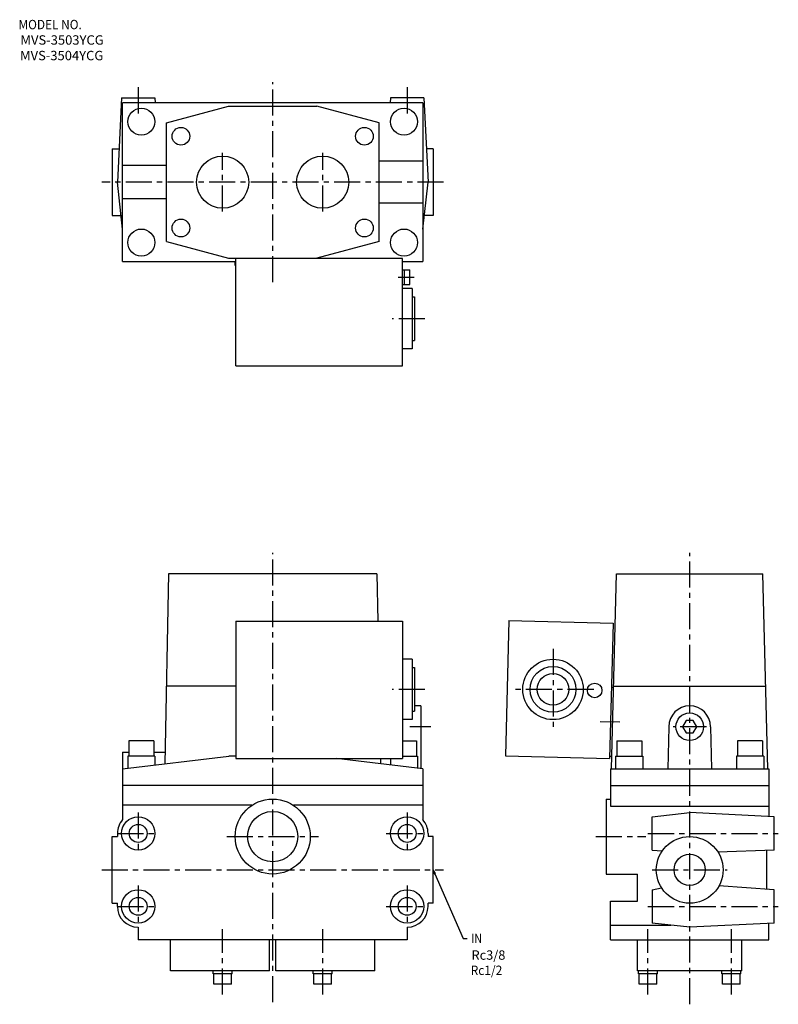
# Model space of a CAD drawing. Extents: x -21 to 342, y 70 to 542.
import ezdxf

# ---------------------------------------------------------------- set-up
doc = ezdxf.new("R2010")
doc.units = 0
doc.header["$LTSCALE"] = 10
doc.header["$MEASUREMENT"] = 0
doc.linetypes.add('CENTER', pattern=[2, 1.25, -0.25, 0.25, -0.25])
doc.layers.add('PV', color=7, linetype='CONTINUOUS')
doc.styles.add('FONT1', font='MONOTXT')

msp = doc.modelspace()

# ---------------------------------------------------------------- linework, layer by layer
at = {"layer": 'PV', "color": 1, "linetype": 'CENTER'}
for p, q in [((100, 416.5), (100, 512.5)), ((35.5, 510), (35.5, 497.5)), ((164.5, 510), (164.5, 497.5)), ((76, 450.438), (76, 478.563)), ((124, 450.438), (124, 478.563)), ((182, 464.5), (18, 464.5)), ((160.25, 418.944), (167.85, 418.944)), ((172.95, 398.951), (157.25, 398.951)), ((100, 71), (100, 286.6)), ((300, 70), (300, 286.6)), ((234.451, 240.604), (234.451, 201.604)), ((172.95, 221.104), (157.25, 221.104)), ((253.951, 221.104), (214.951, 221.104)), ((175.848, 203.2), (165.848, 203.2)), ((257.057, 205.757), (266.554, 205.508)), ((308, 203.2), (292, 203.2)), ((35.5, 162), (35.5, 142)), ((164.5, 162), (164.5, 142)), ((25.5, 152), (45.5, 152)), ((154.5, 152), (174.5, 152)), ((280, 152), (342.5, 152)), ((78, 150.5), (122, 150.5)), ((255, 150.5), (279.043, 150.5)), ((18, 134.5), (182, 134.5)), ((282, 134.5), (318, 134.5)), ((35.5, 127), (35.5, 107)), ((164.5, 127), (164.5, 107)), ((25.5, 117), (45.5, 117)), ((154.5, 117), (174.5, 117)), ((280, 117), (342.5, 117)), ((76, 74.7), (76, 106)), ((124, 74.7), (124, 106)), ((280, 74.7), (280, 106)), ((320, 74.7), (320, 106))]:
    msp.add_line(p, q, dxfattribs=at)
at = {"layer": 'PV', "color": 7}
for p, q in [((27.5, 505), (25.5, 464.5)), ((27.5, 505), (43.5, 505)), ((172, 502.5), (28, 502.5)), ((28, 426.5), (28, 502.5)), ((43.5, 505), (43.631, 502.5)), ((49, 493), (78.856, 501)), ((78.856, 501), (121.144, 501)), ((151, 493), (121.144, 501)), ((156.5, 505), (156.377, 502.5)), ((172.5, 505), (156.5, 505)), ((172, 502.5), (172, 426.5)), ((172.5, 505), (174.5, 464.5)), ((49, 436), (49, 493)), ((151, 436), (151, 493)), ((23, 480.5), (23, 448.5)), ((23, 480.5), (26.29, 480.5)), ((177, 480.5), (173.71, 480.5)), ((177, 480.5), (177, 448.5)), ((49, 472.5), (28, 472.5)), ((172, 474.5), (151, 474.5)), ((28, 442), (25.5, 464.5)), ((172, 442), (174.5, 464.5)), ((49, 456.5), (28, 456.5)), ((151, 454.5), (172, 454.5)), ((23, 448.5), (27.286, 448.5)), ((177, 448.5), (172.714, 448.5)), ((49, 436), (78.856, 428)), ((151, 436), (121.144, 428)), ((28, 426.5), (82.25, 426.5)), ((78.856, 428), (121.144, 428)), ((82, 424.5), (82, 426.5)), ((82.25, 376.422), (82.25, 427.792)), ((162.25, 427.792), (82.25, 427.792)), ((84, 427.792), (84, 428)), ((120, 427.792), (120, 428)), ((162.25, 376.422), (162.25, 427.792)), ((162.25, 426.5), (172, 426.5)), ((82.25, 424.5), (82, 424.5)), ((162.25, 422.444), (165.85, 422.444)), ((163.25, 415.444), (163.25, 422.444)), ((165.85, 415.444), (165.85, 422.444)), ((162.25, 415.444), (165.85, 415.444)), ((166.95, 413.451), (162.25, 413.451)), ((166.95, 413.451), (166.95, 384.451)), ((166.95, 409.451), (167.95, 409.451)), ((167.95, 409.451), (167.95, 388.451)), ((166.95, 388.451), (167.95, 388.451)), ((166.95, 384.451), (162.25, 384.451)), ((82.25, 376.422), (162.25, 376.422)), ((50, 276.6), (48.311, 185.39)), ((150, 276.6), (50, 276.6)), ((150, 276.6), (150.421, 253.855)), ((262.463, 183), (264.914, 276.6)), ((264.914, 276.6), (335.086, 276.6)), ((337.537, 183), (335.086, 276.6)), ((82.25, 253.855), (82.25, 187.882)), ((82.25, 253.855), (162.25, 253.855)), ((162.25, 253.855), (162.25, 187.882)), ((213.309, 254.169), (211.608, 189.191)), ((213.309, 254.169), (263.292, 252.86)), ((263.292, 252.86), (261.591, 187.882)), ((166.95, 235.604), (162.25, 235.604)), ((166.95, 235.604), (166.95, 206.604)), ((166.95, 231.604), (167.95, 231.604)), ((167.95, 231.604), (167.95, 210.604)), ((82.25, 222.6), (49, 222.6)), ((262.487, 222.121), (263.487, 222.094)), ((263.5, 222.6), (336.5, 222.6)), ((171, 213.2), (167.95, 213.2)), ((171, 213.2), (171, 183.118)), ((166.95, 210.604), (167.95, 210.604)), ((166.95, 206.604), (162.25, 206.604)), ((290, 203.2), (289.485, 183)), ((298.268, 206.2), (296.536, 203.2)), ((296.536, 203.2), (298.268, 200.2)), ((301.732, 206.2), (298.268, 206.2)), ((303.464, 203.2), (301.732, 206.2)), ((301.732, 200.2), (303.464, 203.2)), ((310, 203.2), (310.515, 183)), ((298.268, 200.2), (301.732, 200.2)), ((31, 196.5), (31, 188.999)), ((43, 196.5), (31, 196.5)), ((43, 196.5), (43, 188.999)), ((162.25, 196.5), (169, 196.5)), ((169, 196.5), (169, 188.999)), ((265, 196.5), (265, 188.999)), ((265, 196.5), (277, 196.5)), ((277, 196.5), (277, 188.999)), ((323, 196.5), (323, 188.999)), ((335, 196.5), (323, 196.5)), ((335, 196.5), (335, 188.999)), ((28, 191), (28, 158.614)), ((28, 191), (31, 191)), ((28, 183), (79, 189)), ((43.5, 189), (30.5, 189)), ((30.5, 189), (30.5, 183.294)), ((43, 191), (48.415, 191)), ((43.5, 189), (43.5, 184.824)), ((82.25, 189), (79, 189)), ((162.25, 189), (169.5, 189)), ((169.5, 189), (169.5, 183.294)), ((211.608, 189.191), (261.591, 187.882)), ((261.623, 189.132), (262.623, 189.106)), ((264.5, 189), (277.5, 189)), ((264.5, 189), (264.5, 183)), ((277.5, 189), (277.5, 183)), ((335.5, 189), (322.5, 189)), ((322.5, 189), (322.5, 183.294)), ((335.5, 189), (335.5, 183)), ((82.25, 187.882), (162.25, 187.882)), ((172, 183), (130.501, 187.882)), ((151.643, 187.882), (151.689, 185.39)), ((156.5, 187.882), (156.5, 184.824)), ((172, 183), (172, 158.614)), ((262, 183), (338, 183)), ((262, 183), (262, 165)), ((338, 183), (338, 165)), ((172, 175), (28, 175)), ((262, 175), (338, 175)), ((90.05, 165.5), (28, 165.5)), ((172, 165.5), (109.95, 165.5)), ((260, 168.5), (260, 132.5)), ((260, 168.5), (262, 168.5)), ((262, 165), (338, 165)), ((282, 160), (300, 162)), ((340.5, 160), (300, 162)), ((338, 165), (338, 160.123)), ((282, 144), (282, 160)), ((340.5, 144), (340.5, 160)), ((25.5, 152), (25.5, 150.5)), ((174.5, 152), (174.5, 150.5)), ((23, 118.5), (23, 150.5)), ((23, 150.5), (25.5, 150.5)), ((177, 150.5), (174.5, 150.5)), ((177, 118.5), (177, 150.5)), ((282, 144), (286.819, 143.569)), ((340.5, 144), (313.508, 143.075)), ((336.936, 125.244), (336.936, 143.878)), ((177.798, 132.666), (191.307, 101.644)), ((260, 132.5), (275, 132.5)), ((275, 119.5), (275, 132.5)), ((282, 125), (286.484, 125.937)), ((282, 125), (282, 109)), ((340.5, 125), (314.034, 126.815)), ((340.5, 109), (340.5, 125)), ((23, 118.5), (25.5, 118.5)), ((25.5, 117), (25.5, 118.5)), ((174.5, 117), (174.5, 118.5)), ((177, 118.5), (174.5, 118.5)), ((262, 101), (262, 119.5)), ((262, 119.5), (275, 119.5)), ((300, 107), (282, 109)), ((340.5, 109), (300, 107)), ((338, 101), (338, 108.877)), ((35.5, 107), (35.5, 101)), ((164.5, 107), (164.5, 101)), ((262, 108), (291, 108)), ((164.5, 101), (35.5, 101)), ((51, 86), (51, 101)), ((98.5, 86), (98.5, 101)), ((101.5, 86), (101.5, 101)), ((149, 86), (149, 101)), ((191.307, 101.644), (193.307, 101.644)), ((262, 101), (338, 101)), ((275, 86), (275, 101)), ((325, 86), (325, 101)), ((98.5, 86), (51, 86)), ((71.4, 84.7), (71.4, 86)), ((80.6, 84.7), (80.6, 86)), ((149, 86), (101.5, 86)), ((119.4, 84.7), (119.4, 86)), ((128.6, 84.7), (128.6, 86)), ((325, 86), (275, 86)), ((275.4, 84.7), (275.4, 86)), ((284.6, 84.7), (284.6, 86)), ((315.4, 84.7), (315.4, 86)), ((324.6, 84.7), (324.6, 86)), ((80.6, 84.7), (71.4, 84.7)), ((71.75, 79.7), (71.75, 84.7)), ((80.25, 79.7), (80.25, 84.7)), ((128.6, 84.7), (119.4, 84.7)), ((119.75, 79.7), (119.75, 84.7)), ((128.25, 79.7), (128.25, 84.7)), ((284.6, 84.7), (275.4, 84.7)), ((275.75, 79.7), (275.75, 84.7)), ((284.25, 79.7), (284.25, 84.7)), ((324.6, 84.7), (315.4, 84.7)), ((315.75, 79.7), (315.75, 84.7)), ((324.25, 79.7), (324.25, 84.7)), ((80.25, 79.7), (71.75, 79.7)), ((128.25, 79.7), (119.75, 79.7)), ((284.25, 79.7), (275.75, 79.7)), ((324.25, 79.7), (315.75, 79.7))]:
    msp.add_line(p, q, dxfattribs=at)
msp.add_lwpolyline([(177.493, 132.533), (178.104, 132.799), (177, 134.5), (177.493, 132.533)], dxfattribs=at)
for centre, radius in [((37, 493.5), 6.5), ((163, 493.5), 6.5), ((56, 486.5), 4.25), ((144, 486.5), 4.25), ((76, 464.5), 12.5), ((124, 464.5), 12.5), ((56, 442.5), 4.25), ((144, 442.5), 4.25), ((37, 435.5), 6.5), ((163, 435.5), 6.5), ((234.451, 221.104), 14.5), ((234.451, 221.104), 11), ((234.451, 221.104), 7.6), ((254.444, 220.581), 3.5), ((300, 203.2), 6.6), ((100, 150.5), 18), ((100, 150.5), 12.059), ((35.5, 152), 8), ((35.5, 152), 4.3), ((164.5, 152), 8), ((164.5, 152), 4.3), ((300, 134.5), 16), ((300, 134.5), 7.475), ((35.5, 117), 8), ((164.5, 117), 8), ((35.5, 117), 4.3), ((164.5, 117), 4.3)]:
    msp.add_circle(centre, radius, dxfattribs=at)
for centre, start, end in [((300, 203.2), 0, 180), ((35.5, 152), 138.59, 180), ((164.5, 152), 0, 41.4096), ((35.5, 117), 180, 270), ((164.5, 117), 270, 0)]:
    msp.add_arc(centre, 10, start, end, dxfattribs=at)

# ---------------------------------------------------------------- texts
at = {"layer": 'PV', "color": 7, "style": 'FONT1'}
for s, width, p in [('MODEL NO.', 0.926, (-21.905, 537.874)), ('MVS-3503YCG', 1.015151, (-20.982, 530.471)), ('MVS-3504YCG', 1.015151, (-21.162, 522.995)), ('IN', 0.833333, (195.207, 99.394)), ('Rc1/2', 0.933333, (194.964, 84.056))]:
    msp.add_text(s, height=4.5, dxfattribs=dict(at, width=width)).set_placement(p)
msp.add_text('Rc3/8', height=4.5, dxfattribs=at).set_placement((195.365, 91.384))

doc.saveas('drawing.dxf')
